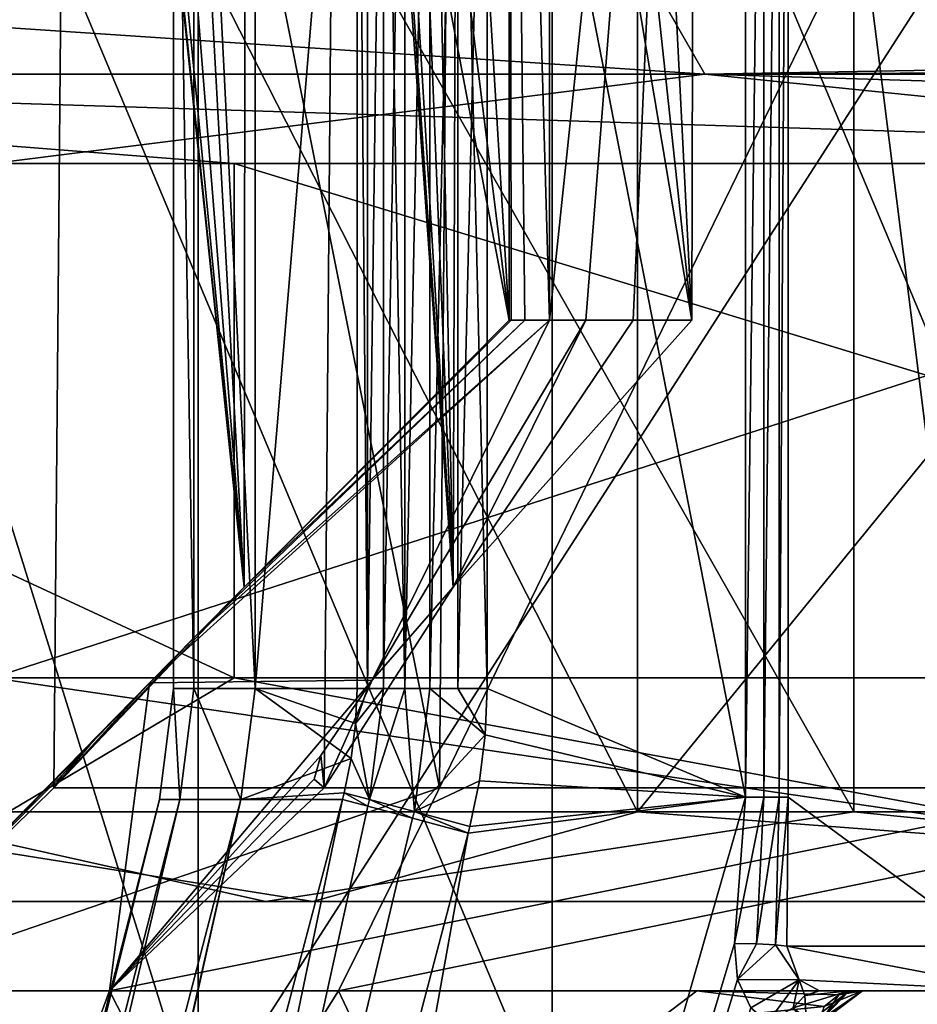
# Model space of a CAD drawing. Extents: x -31 to 31, y -10 to 122.
# Drawn here: x -14 to -12, y 113 to 116 of the extents above; entities that cross this region are included whole.
import ezdxf

# ---------------------------------------------------------------- set-up
doc = ezdxf.new("R2010")
doc.units = 0
doc.header["$MEASUREMENT"] = 0

msp = doc.modelspace()

# ---------------------------------------------------------------- linework, layer by layer
for points in [[(-12.408616, 114.949997, 1.50872), (-12.498129, 118.058701, -0.215078), (-12.408616, 119.949997, 1.50872)], [(-12.408616, 114.949997, 1.50872), (-12.408616, 119.949997, 1.50872), (-12.082447, 118.058701, 3.203744)], [(-13.481162, 118.058701, -0.878277), (-13.092114, 114.352898, -0.361254), (-13.517409, 113.903999, -0.880619)], [(-13.481162, 118.058701, -0.878277), (-13.517409, 113.903999, -0.880619), (-12.655003, 113.903999, -4.831796)], [(-13.477014, 118.058701, -0.780362), (-13.092114, 114.352898, -0.361254), (-13.481162, 118.058701, -0.878277)], [(-13.481162, 118.058701, -0.878277), (-12.655003, 113.903999, -4.831796), (-12.621098, 118.058701, -4.818893)], [(-13.45229, 118.058701, -0.685553), (-13.092114, 114.352898, -0.361254), (-13.477014, 118.058701, -0.780362)], [(-13.389365, 118.058701, -0.571514), (-13.092114, 114.352898, -0.361254), (-13.45229, 118.058701, -0.685553)], [(-13.296671, 118.058701, -0.480235), (-13.092114, 114.352898, -0.361254), (-13.389365, 118.058701, -0.571514)], [(-13.087542, 118.058701, -0.39324), (-13.092114, 114.352898, -0.361254), (-13.296671, 118.058701, -0.480235)], [(-13.087542, 118.058701, -0.39324), (-12.498627, 114.949997, -0.1852), (-13.092114, 114.352898, -0.361254)], [(-13.087542, 118.058701, -0.39324), (-12.885409, 118.058701, -0.353849), (-12.498627, 114.949997, -0.1852)], [(-12.877915, 118.058701, 4.083184), (-11.135036, 113.903999, 7.714067), (-12.912545, 113.903999, 4.094144)], [(-12.877915, 118.058701, 4.083184), (-12.912545, 113.903999, 4.094144), (-12.624097, 114.352898, 3.487998)], [(-12.890402, 118.058701, 3.857038), (-12.624097, 114.352898, 3.487998), (-12.848362, 118.058701, 3.733863)], [(-12.877915, 118.058701, 4.083184), (-12.624097, 114.352898, 3.487998), (-12.890402, 118.058701, 3.857038)], [(-12.885409, 118.058701, -0.353849), (-12.68827, 118.058701, -0.294207), (-12.498627, 114.949997, -0.1852)], [(-11.105209, 118.058701, 7.693416), (-11.135036, 113.903999, 7.714067), (-12.877915, 118.058701, 4.083184)], [(-12.848362, 118.058701, 3.733863), (-12.624097, 114.352898, 3.487998), (-12.773026, 118.058701, 3.627694)], [(-12.773026, 118.058701, 3.627694), (-12.624097, 114.352898, 3.487998), (-12.698329, 118.058701, 3.564315)], [(-12.698329, 118.058701, 3.564315), (-12.624097, 114.352898, 3.487998), (-12.611994, 118.058701, 3.517956)], [(-12.68827, 118.058701, -0.294207), (-12.498129, 118.058701, -0.215078), (-12.498627, 114.949997, -0.1852)], [(-10.636074, 118.058701, -8.33005), (-12.655003, 113.903999, -4.831796), (-10.664576, 113.903999, -8.352373)], [(-12.621098, 118.058701, -4.818893), (-12.655003, 113.903999, -4.831796), (-10.636074, 118.058701, -8.33005)], [(-12.611994, 118.058701, 3.517956), (-12.624097, 114.352898, 3.487998), (-12.09009, 114.949997, 3.174855)], [(-12.425189, 118.058701, 3.431275), (-12.611994, 118.058701, 3.517956), (-12.09009, 114.949997, 3.174855)], [(-12.498627, 114.949997, -0.1852), (-12.498129, 118.058701, -0.215078), (-12.494204, 114.949997, 0.380602)], [(-12.464188, 114.949997, 0.945611), (-12.498129, 118.058701, -0.215078), (-12.408616, 114.949997, 1.50872)], [(-12.494204, 114.949997, 0.380602), (-12.498129, 118.058701, -0.215078), (-12.464188, 114.949997, 0.945611)], [(-12.248086, 118.058701, 3.326131), (-12.425189, 118.058701, 3.431275), (-12.09009, 114.949997, 3.174855)], [(-12.408616, 114.949997, 1.50872), (-12.082447, 118.058701, 3.203744), (-12.327631, 114.949997, 2.068739)], [(-12.327631, 114.949997, 2.068739), (-12.082447, 118.058701, 3.203744), (-12.221378, 114.949997, 2.624477)], [(-12.082447, 118.058701, 3.203744), (-12.248086, 118.058701, 3.326131), (-12.09009, 114.949997, 3.174855)], [(-12.221378, 114.949997, 2.624477), (-12.082447, 118.058701, 3.203744), (-12.09009, 114.949997, 3.174855)], [(-13.194868, 113.149986, 6.703496), (-13.194868, 117.949997, 6.703496), (-14.691802, 117.949997, 1.786324)], [(-14.691802, 113.149986, 1.786324), (-13.194868, 113.149986, 6.703496), (-14.691802, 117.949997, 1.786324)], [(-12.402847, 113.149986, -8.075342), (-14.416786, 117.949997, -3.346292), (-12.402847, 117.949997, -8.075342)], [(-12.402847, 113.149986, -8.075342), (-14.416786, 113.149986, -3.346292), (-14.416786, 117.949997, -3.346292)], [(-13.194868, 113.149986, 6.703496), (-10.106382, 117.949997, 10.81216), (-13.194868, 117.949997, 6.703496)], [(-13.194868, 113.149986, 6.703496), (-10.106382, 113.149986, 10.81216), (-10.106382, 117.949997, 10.81216)], [(-8.892906, 113.149986, -11.830336), (-12.402847, 117.949997, -8.075342), (-8.892906, 117.949997, -11.830336)], [(-8.892906, 113.149986, -11.830336), (-12.402847, 113.149986, -8.075342), (-12.402847, 117.949997, -8.075342)], [(-14.198318, 117.75, 4.182274), (-12.211815, 117.75, 8.365007), (-12.211815, 113.849991, 8.365007)], [(-14.198318, 113.849991, 4.182274), (-14.198318, 117.75, 4.182274), (-12.211815, 113.849991, 8.365007)], [(-11.727577, 113.849991, -9.026785), (-11.727577, 117.75, -9.026785), (-13.943718, 117.75, -4.96105)], [(-11.727577, 113.849991, -9.026785), (-13.943718, 117.75, -4.96105), (-13.943718, 113.849991, -4.96105)], [(-12.211815, 113.849991, 8.365007), (-12.211815, 117.75, 8.365007), (-9.029922, 117.75, 11.729016)], [(-12.211815, 113.849991, 8.365007), (-9.029922, 117.75, 11.729016), (-9.029922, 113.849991, 11.729016)], [(-8.363495, 113.849991, -12.208555), (-8.363495, 117.75, -12.208555), (-11.727577, 117.75, -9.026785)], [(-8.363495, 113.849991, -12.208555), (-11.727577, 117.75, -9.026785), (-11.727577, 113.849991, -9.026785)], [(-11.8746, 117.149986, -3.5712), (-9.8352, 117.453499, -7.5517), (-10.832, 113.550003, -6.0356)], [(-9.8352, 117.453499, 7.5517), (-11.8746, 117.149986, 3.5712), (-10.832, 113.550003, 6.0356)], [(-11.9704, 113.883499, 3.5), (-11.9704, 117.149986, 3.5), (-12.5484, 116.849998, 3.5)], [(-11.9704, 113.883499, -3.5), (-12.5484, 116.849998, -3.5), (-11.9704, 117.149986, -3.5)], [(-11.9704, 113.883499, 3.5), (-11.929, 117.149986, 3.5089), (-11.9704, 117.149986, 3.5)], [(-11.929, 113.883499, 3.5089), (-11.929, 117.149986, 3.5089), (-11.9704, 113.883499, 3.5)], [(-11.929, 117.149986, -3.5089), (-11.9704, 113.883499, -3.5), (-11.9704, 117.149986, -3.5)], [(-11.929, 117.149986, -3.5089), (-11.929, 113.883499, -3.5089), (-11.9704, 113.883499, -3.5)], [(-11.929, 113.883499, 3.5089), (-11.8951, 117.149986, 3.5342), (-11.929, 117.149986, 3.5089)], [(-11.8951, 113.883499, 3.5342), (-11.8951, 117.149986, 3.5342), (-11.929, 113.883499, 3.5089)], [(-11.8951, 117.149986, -3.5342), (-11.8951, 113.883499, -3.5342), (-11.929, 113.883499, -3.5089)], [(-11.8951, 117.149986, -3.5342), (-11.929, 113.883499, -3.5089), (-11.929, 117.149986, -3.5089)], [(-11.8951, 113.883499, 3.5342), (-11.8746, 117.149986, 3.5712), (-11.8951, 117.149986, 3.5342)], [(-11.8746, 113.883499, 3.5712), (-11.8746, 117.149986, 3.5712), (-11.8951, 113.883499, 3.5342)], [(-11.8746, 117.149986, -3.5712), (-11.8746, 113.883499, -3.5712), (-11.8951, 113.883499, -3.5342)], [(-11.8746, 117.149986, -3.5712), (-11.8951, 113.883499, -3.5342), (-11.8951, 117.149986, -3.5342)], [(-11.8746, 117.149986, -3.5712), (-10.832, 113.550003, -6.0356), (-11.422, 113.550003, -4.8268)], [(-11.8746, 117.149986, -3.5712), (-11.422, 113.550003, -4.8268), (-11.8746, 113.883499, -3.5712)], [(-11.8746, 117.149986, 3.5712), (-11.8746, 113.883499, 3.5712), (-11.422, 113.550003, 4.8268)], [(-11.8746, 117.149986, 3.5712), (-11.422, 113.550003, 4.8268), (-10.832, 113.550003, 6.0356)], [(-13.25, 116.849998), (-13.2041, 114.126198, -1.1015), (-13.25, 114.126198)], [(-13.25, 116.849998), (-13.2041, 116.849998, -1.1015), (-13.2041, 114.126198, -1.1015)], [(-13.25, 116.849998), (-13.25, 114.126198), (-13.2041, 114.126198, 1.1015)], [(-13.2041, 116.849998, 1.1015), (-13.25, 116.849998), (-13.2041, 114.126198, 1.1015)], [(-13.2041, 116.849998, -1.1015), (-13.0669, 114.126198, -2.1954), (-13.2041, 114.126198, -1.1015)], [(-13.2041, 116.849998, -1.1015), (-13.0669, 116.849998, -2.1954), (-13.0669, 114.126198, -2.1954)], [(-13.2041, 116.849998, 1.1015), (-13.2041, 114.126198, 1.1015), (-13.0669, 114.126198, 2.1954)], [(-13.0669, 116.849998, 2.1954), (-13.2041, 116.849998, 1.1015), (-13.0669, 114.126198, 2.1954)], [(-12.8391, 116.849998, -3.2741), (-12.8391, 114.126198, -3.2741), (-13.0669, 114.126198, -2.1954)], [(-13.0669, 116.849998, -2.1954), (-12.8391, 116.849998, -3.2741), (-13.0669, 114.126198, -2.1954)], [(-12.8391, 116.849998, 3.2741), (-13.0669, 114.126198, 2.1954), (-12.8391, 114.126198, 3.2741)], [(-12.8391, 116.849998, 3.2741), (-13.0669, 116.849998, 2.1954), (-13.0669, 114.126198, 2.1954)], [(-12.8159, 114.126198, -3.3358), (-12.8391, 116.849998, -3.2741), (-12.8159, 116.849998, -3.3358)], [(-12.8159, 114.126198, -3.3358), (-12.8391, 114.126198, -3.2741), (-12.8391, 116.849998, -3.2741)], [(-12.8159, 114.126198, 3.3358), (-12.8159, 116.849998, 3.3358), (-12.8391, 116.849998, 3.2741)], [(-12.8391, 114.126198, 3.2741), (-12.8159, 114.126198, 3.3358), (-12.8391, 116.849998, 3.2741)], [(-12.8159, 114.126198, -3.3358), (-12.8159, 116.849998, -3.3358), (-12.7798, 116.849998, -3.391)], [(-12.7798, 114.126198, -3.391), (-12.8159, 114.126198, -3.3358), (-12.7798, 116.849998, -3.391)], [(-12.8159, 114.126198, 3.3358), (-12.7798, 116.849998, 3.391), (-12.8159, 116.849998, 3.3358)], [(-12.8159, 114.126198, 3.3358), (-12.7798, 114.126198, 3.391), (-12.7798, 116.849998, 3.391)], [(-12.7325, 114.126198, -3.4369), (-12.7798, 116.849998, -3.391), (-12.7325, 116.849998, -3.4369)], [(-12.7325, 114.126198, -3.4369), (-12.7798, 114.126198, -3.391), (-12.7798, 116.849998, -3.391)], [(-12.7798, 114.126198, 3.391), (-12.7325, 114.126198, 3.4369), (-12.7325, 116.849998, 3.4369)], [(-12.7798, 114.126198, 3.391), (-12.7325, 116.849998, 3.4369), (-12.7798, 116.849998, 3.391)], [(-12.7325, 114.126198, 3.4369), (-12.6763, 116.849998, 3.4714), (-12.7325, 116.849998, 3.4369)], [(-12.7325, 114.126198, 3.4369), (-12.6763, 114.126198, 3.4714), (-12.6763, 116.849998, 3.4714)], [(-12.7325, 114.126198, -3.4369), (-12.7325, 116.849998, -3.4369), (-12.6763, 116.849998, -3.4714)], [(-12.6763, 114.126198, -3.4714), (-12.7325, 114.126198, -3.4369), (-12.6763, 116.849998, -3.4714)], [(-12.6763, 114.126198, 3.4714), (-12.6139, 116.849998, 3.4928), (-12.6763, 116.849998, 3.4714)], [(-12.6763, 114.126198, 3.4714), (-12.6139, 114.126198, 3.4928), (-12.6139, 116.849998, 3.4928)], [(-12.6763, 114.126198, -3.4714), (-12.6763, 116.849998, -3.4714), (-12.6139, 116.849998, -3.4928)], [(-12.6139, 114.126198, -3.4928), (-12.6763, 114.126198, -3.4714), (-12.6139, 116.849998, -3.4928)], [(-12.6139, 114.126198, 3.4928), (-12.5484, 116.849998, 3.5), (-12.6139, 116.849998, 3.4928)], [(-12.6139, 114.126198, 3.4928), (-12.5484, 114.126198, 3.5), (-12.5484, 116.849998, 3.5)], [(-12.5484, 114.126198, -3.5), (-12.6139, 116.849998, -3.4928), (-12.5484, 116.849998, -3.5)], [(-12.5484, 114.126198, -3.5), (-12.6139, 114.126198, -3.4928), (-12.6139, 116.849998, -3.4928)], [(-12.5484, 114.126198, 3.5), (-11.9704, 113.883499, 3.5), (-12.5484, 116.849998, 3.5)], [(-11.9704, 113.883499, -3.5), (-12.5484, 114.126198, -3.5), (-12.5484, 116.849998, -3.5)], [(-16.543304, 115.799988, 11.331469), (-16.311249, 115.5, 11.172484), (-12.061172, 115.5, 15.665936)], [(-16.543304, 115.799988, 11.331469), (-12.061172, 115.5, 15.665936), (-12.23278, 115.799988, 15.888897)], [(-11.329926, 115.799988, -16.54014), (-15.66449, 115.5, -12.058035), (-15.887352, 115.799988, -12.229612)], [(-11.329926, 115.799988, -16.54014), (-11.170975, 115.5, -16.307989), (-15.66449, 115.5, -12.058035)], [(-12.23278, 115.799988, 15.888897), (-6.697586, 115.593987, 18.814537), (-6.717812, 115.689003, 18.871346)], [(-12.23278, 115.799988, 15.888897), (-12.061172, 115.5, 15.665936), (-6.697586, 115.593987, 18.814537)], [(-12.061172, 115.5, 15.665936), (-6.667068, 115.528, 18.728807), (-6.697586, 115.593987, 18.814537)], [(-12.061172, 115.5, 15.665936), (-6.630547, 115.5, 18.626213), (-6.667068, 115.528, 18.728807)], [(-12.061172, 115.5, 15.665936), (-16.311249, 115.5, 11.172484), (-13.655624, 115.299988, 9.353764)], [(-15.66449, 115.5, -12.058035), (-9.352348, 115.299988, -13.652399), (-13.114159, 115.299988, -10.09432)], [(-15.66449, 115.5, -12.058035), (-11.170975, 115.5, -16.307989), (-9.352348, 115.299988, -13.652399)], [(-15.592369, 115.299988, -5.547939), (-15.66449, 115.5, -12.058035), (-13.114159, 115.299988, -10.09432)], [(-12.061172, 115.5, 15.665936), (-13.655624, 115.299988, 9.353764), (-10.09758, 115.299988, 13.115665)], [(-5.551109, 115.299988, 15.593913), (-12.061172, 115.5, 15.665936), (-10.09758, 115.299988, 13.115665)], [(-6.630547, 115.5, 18.626213), (-12.061172, 115.5, 15.665936), (-5.551109, 115.299988, 15.593913)], [(-13.114159, 114.149986, -10.09432), (-15.592369, 115.299988, -5.547939), (-13.114159, 115.299988, -10.09432)], [(-13.114159, 114.149986, -10.09432), (-15.592369, 114.149986, -5.547939), (-15.592369, 115.299988, -5.547939)], [(-13.655624, 114.149986, 9.353764), (-10.09758, 115.299988, 13.115665), (-13.655624, 115.299988, 9.353764)], [(-13.655624, 114.149986, 9.353764), (-10.09758, 114.149986, 13.115665), (-10.09758, 115.299988, 13.115665)], [(-9.352348, 114.149986, -13.652399), (-13.114159, 115.299988, -10.09432), (-9.352348, 115.299988, -13.652399)], [(-9.352348, 114.149986, -13.652399), (-13.114159, 114.149986, -10.09432), (-13.114159, 115.299988, -10.09432)], [(-13.303422, 114.139198, -0.442142), (-12.408616, 114.949997, 1.50872), (-12.80516, 114.145203, 3.611958)], [(-13.303422, 114.139198, -0.442142), (-13.200926, 114.243393, -0.388722), (-12.408616, 114.949997, 1.50872)], [(-13.200926, 114.243393, -0.388722), (-13.092114, 114.352898, -0.361254), (-12.464188, 114.949997, 0.945611)], [(-13.200926, 114.243393, -0.388722), (-12.464188, 114.949997, 0.945611), (-12.408616, 114.949997, 1.50872)], [(-13.092114, 114.352898, -0.361254), (-12.494204, 114.949997, 0.380602), (-12.464188, 114.949997, 0.945611)], [(-13.092114, 114.352898, -0.361254), (-12.498627, 114.949997, -0.1852), (-12.494204, 114.949997, 0.380602)], [(-12.80516, 114.145203, 3.611958), (-12.327631, 114.949997, 2.068739), (-12.624097, 114.352898, 3.487998)], [(-12.408616, 114.949997, 1.50872), (-12.327631, 114.949997, 2.068739), (-12.80516, 114.145203, 3.611958)], [(-12.624097, 114.352898, 3.487998), (-12.221378, 114.949997, 2.624477), (-12.09009, 114.949997, 3.174855)], [(-12.327631, 114.949997, 2.068739), (-12.221378, 114.949997, 2.624477), (-12.624097, 114.352898, 3.487998)], [(-13.092114, 114.352898, -0.361254), (-13.200926, 114.243393, -0.388722), (-13.517409, 113.903999, -0.880619)], [(-12.912545, 113.903999, 4.094144), (-12.80516, 114.145203, 3.611958), (-12.624097, 114.352898, 3.487998)], [(-13.200926, 114.243393, -0.388722), (-13.303422, 114.139198, -0.442142), (-13.517409, 113.903999, -0.880619)], [(-13.114159, 114.149986, -10.09432), (-13.956955, 113.649986, -7.924189), (-15.592369, 114.149986, -5.547939)], [(-13.979933, 113.449997, -0.749233), (-13.303422, 114.139198, -0.442142), (-13.393078, 113.449997, 4.077421)], [(-13.979933, 113.449997, -0.749233), (-13.435691, 114.001999, -0.575552), (-13.303422, 114.139198, -0.442142)], [(-10.404251, 113.649986, -12.219378), (-13.956955, 113.649986, -7.924189), (-13.114159, 114.149986, -10.09432)], [(-13.84346, 113.649986, 8.125435), (-10.230423, 113.649986, 12.370034), (-13.655624, 114.149986, 9.353764)], [(-13.655624, 114.149986, 9.353764), (-10.230423, 113.649986, 12.370034), (-10.09758, 114.149986, 13.115665)], [(-13.303422, 114.139198, -0.442142), (-13.435691, 114.001999, -0.575552), (-13.517409, 113.903999, -0.880619)], [(-13.393078, 113.449997, 4.077421), (-12.80516, 114.145203, 3.611958), (-12.919918, 113.976593, 3.822246)], [(-13.303422, 114.139198, -0.442142), (-12.80516, 114.145203, 3.611958), (-13.393078, 113.449997, 4.077421)], [(-9.352348, 114.149986, -13.652399), (-10.404251, 113.649986, -12.219378), (-13.114159, 114.149986, -10.09432)], [(-12.912545, 113.903999, 4.094144), (-12.919918, 113.976593, 3.822246), (-12.80516, 114.145203, 3.611958)], [(-13.25, 114.126198), (-13.2813, 113.877792), (-13.2357, 113.877792, 1.1006)], [(-13.2357, 113.877792, -1.1006), (-13.2813, 113.877792), (-13.25, 114.126198)], [(-13.25, 114.126198), (-13.2357, 113.877792, 1.1006), (-13.2041, 114.126198, 1.1015)], [(-13.2041, 114.126198, -1.1015), (-13.2357, 113.877792, -1.1006), (-13.25, 114.126198)], [(-13.2041, 114.126198, 1.1015), (-13.2357, 113.877792, 1.1006), (-13.0989, 113.877792, 2.1936)], [(-13.0989, 113.877792, -2.1936), (-13.2357, 113.877792, -1.1006), (-13.2041, 114.126198, -1.1015)], [(-13.2041, 114.126198, 1.1015), (-13.0989, 113.877792, 2.1936), (-13.0669, 114.126198, 2.1954)], [(-13.0669, 114.126198, -2.1954), (-13.0989, 113.877792, -2.1936), (-13.2041, 114.126198, -1.1015)], [(-13.0669, 114.126198, 2.1954), (-13.0989, 113.877792, 2.1936), (-12.8521, 113.969704, 3.2731)], [(-12.8521, 113.969704, -3.2731), (-13.0989, 113.877792, -2.1936), (-13.0669, 114.126198, -2.1954)], [(-13.0669, 114.126198, 2.1954), (-12.8521, 113.969704, 3.2731), (-12.8424, 114.0476, 3.2739)], [(-13.0669, 114.126198, 2.1954), (-12.8424, 114.0476, 3.2739), (-12.8391, 114.126198, 3.2741)], [(-12.8424, 114.0476, -3.2739), (-12.8521, 113.969704, -3.2731), (-13.0669, 114.126198, -2.1954)], [(-12.8391, 114.126198, -3.2741), (-12.8424, 114.0476, -3.2739), (-13.0669, 114.126198, -2.1954)], [(-12.8159, 114.126198, 3.3358), (-12.8391, 114.126198, 3.2741), (-12.8424, 114.0476, 3.2739)], [(-12.7798, 114.126198, 3.391), (-12.8424, 114.0476, 3.2739), (-12.8112, 113.877586, 3.3898)], [(-12.7798, 114.126198, 3.391), (-12.8159, 114.126198, 3.3358), (-12.8424, 114.0476, 3.2739)], [(-12.8424, 114.0476, -3.2739), (-12.7798, 114.126198, -3.391), (-12.8112, 113.877586, -3.3898)], [(-12.8159, 114.126198, -3.3358), (-12.7798, 114.126198, -3.391), (-12.8424, 114.0476, -3.2739)], [(-12.8391, 114.126198, -3.2741), (-12.8159, 114.126198, -3.3358), (-12.8424, 114.0476, -3.2739)], [(-12.7325, 114.126198, 3.4369), (-12.8112, 113.877586, 3.3898), (-12.711, 113.850998, 3.471)], [(-12.7325, 114.126198, 3.4369), (-12.7798, 114.126198, 3.391), (-12.8112, 113.877586, 3.3898)], [(-12.7325, 114.126198, -3.4369), (-12.711, 113.850998, -3.471), (-12.8112, 113.877586, -3.3898)], [(-12.7798, 114.126198, -3.391), (-12.7325, 114.126198, -3.4369), (-12.8112, 113.877586, -3.3898)], [(-12.6763, 114.126198, 3.4714), (-12.7325, 114.126198, 3.4369), (-12.711, 113.850998, 3.471)], [(-12.7325, 114.126198, -3.4369), (-12.6763, 114.126198, -3.4714), (-12.711, 113.850998, -3.471)], [(-12.5527, 114.022499, 3.5), (-12.6763, 114.126198, 3.4714), (-12.711, 113.850998, 3.471)], [(-12.6763, 114.126198, -3.4714), (-12.5527, 114.022499, -3.5), (-12.711, 113.850998, -3.471)], [(-12.6139, 114.126198, 3.4928), (-12.6763, 114.126198, 3.4714), (-12.5527, 114.022499, 3.5)], [(-12.6763, 114.126198, -3.4714), (-12.6139, 114.126198, -3.4928), (-12.5527, 114.022499, -3.5)], [(-12.5484, 114.126198, 3.5), (-12.6139, 114.126198, 3.4928), (-12.5527, 114.022499, 3.5)], [(-12.6139, 114.126198, -3.4928), (-12.5484, 114.126198, -3.5), (-12.5527, 114.022499, -3.5)], [(-12.5527, 114.022499, 3.5), (-11.9704, 113.883499, 3.5), (-12.5484, 114.126198, 3.5)], [(-11.9704, 113.883499, -3.5), (-12.5527, 114.022499, -3.5), (-12.5484, 114.126198, -3.5)], [(-12.8424, 114.0476, 3.2739), (-12.8521, 113.969704, 3.2731), (-12.8112, 113.877586, 3.3898)], [(-12.8424, 114.0476, -3.2739), (-12.8112, 113.877586, -3.3898), (-12.8521, 113.969704, -3.2731)], [(-12.5527, 114.022499, 3.5), (-12.711, 113.850998, 3.471), (-12.5655, 113.919487, 3.5)], [(-12.5527, 114.022499, -3.5), (-12.5655, 113.919487, -3.5), (-12.711, 113.850998, -3.471)], [(-12.5655, 113.919487, 3.5), (-11.9704, 113.883499, 3.5), (-12.5527, 114.022499, 3.5)], [(-11.9704, 113.883499, -3.5), (-12.5655, 113.919487, -3.5), (-12.5527, 114.022499, -3.5)], [(-13.979933, 113.449997, -0.749233), (-13.500214, 113.930794, -0.715991), (-13.435691, 114.001999, -0.575552)], [(-13.435691, 114.001999, -0.575552), (-13.500214, 113.930794, -0.715991), (-13.517409, 113.903999, -0.880619)], [(-13.393078, 113.449997, 4.077421), (-12.919918, 113.976593, 3.822246), (-12.935524, 113.923187, 3.955705)], [(-13.0989, 113.877792, 2.1936), (-12.8682, 113.892799, 3.2719), (-12.8521, 113.969704, 3.2731)], [(-12.8521, 113.969704, -3.2731), (-12.8682, 113.892799, -3.2719), (-13.0989, 113.877792, -2.1936)], [(-12.912545, 113.903999, 4.094144), (-12.935524, 113.923187, 3.955705), (-12.919918, 113.976593, 3.822246)], [(-12.8112, 113.877586, 3.3898), (-12.8521, 113.969704, 3.2731), (-12.8682, 113.892799, 3.2719)], [(-12.8521, 113.969704, -3.2731), (-12.8112, 113.877586, -3.3898), (-12.8682, 113.892799, -3.2719)], [(-13.979933, 113.449997, -0.749233), (-13.517409, 113.903999, -0.880619), (-13.500214, 113.930794, -0.715991)], [(-13.393078, 113.449997, 4.077421), (-12.935524, 113.923187, 3.955705), (-12.912545, 113.903999, 4.094144)], [(-12.5655, 113.919487, 3.5), (-12.711, 113.850998, 3.471), (-12.5867, 113.817902, 3.5)], [(-12.711, 113.850998, -3.471), (-12.5655, 113.919487, -3.5), (-12.5867, 113.817902, -3.5)], [(-12.5867, 113.817902, 3.5), (-11.9704, 113.883499, 3.5), (-12.5655, 113.919487, 3.5)], [(-11.9704, 113.883499, -3.5), (-12.5867, 113.817902, -3.5), (-12.5655, 113.919487, -3.5)], [(-12.655003, 113.903999, -4.831796), (-13.517409, 113.903999, -0.880619), (-13.979933, 113.449997, -0.749233)], [(-12.880646, 113.449997, -5.48544), (-12.655003, 113.903999, -4.831796), (-13.979933, 113.449997, -0.749233)], [(-13.393078, 113.449997, 4.077421), (-12.912545, 113.903999, 4.094144), (-11.135036, 113.903999, 7.714067)], [(-13.393078, 113.449997, 4.077421), (-11.135036, 113.903999, 7.714067), (-11.19088, 113.449997, 8.412211)], [(-13.0989, 113.877792, 2.1936), (-12.8721, 113.877792, 3.2716), (-12.8682, 113.892799, 3.2719)], [(-12.8682, 113.892799, -3.2719), (-12.8721, 113.877792, -3.2716), (-13.0989, 113.877792, -2.1936)], [(-10.664576, 113.903999, -8.352373), (-12.655003, 113.903999, -4.831796), (-12.880646, 113.449997, -5.48544)], [(-10.227644, 113.449997, -9.560038), (-10.664576, 113.903999, -8.352373), (-12.880646, 113.449997, -5.48544)], [(-12.8152, 113.862701, 3.3896), (-12.8682, 113.892799, 3.2719), (-12.8721, 113.877792, 3.2716)], [(-12.8682, 113.892799, -3.2719), (-12.8152, 113.862701, -3.3896), (-12.8721, 113.877792, -3.2716)], [(-12.8112, 113.877586, 3.3898), (-12.8682, 113.892799, 3.2719), (-12.8152, 113.862701, 3.3896)], [(-12.8682, 113.892799, -3.2719), (-12.8112, 113.877586, -3.3898), (-12.8152, 113.862701, -3.3896)], [(-14.75, 108.149986), (-14.7104, 108.149986, 1.08), (-13.2813, 113.877792)], [(-14.7104, 108.149986, -1.08), (-14.75, 108.149986), (-13.2813, 113.877792)], [(-14.7104, 108.149986, 1.08), (-13.2357, 113.877792, 1.1006), (-13.2813, 113.877792)], [(-14.7104, 108.149986, 1.08), (-14.5918, 108.149986, 2.1543), (-13.2357, 113.877792, 1.1006)], [(-14.7104, 108.149986, -1.08), (-13.2813, 113.877792), (-13.2357, 113.877792, -1.1006)], [(-14.5918, 108.149986, -2.1543), (-14.7104, 108.149986, -1.08), (-13.2357, 113.877792, -1.1006)], [(-14.5918, 108.149986, 2.1543), (-13.0989, 113.877792, 2.1936), (-13.2357, 113.877792, 1.1006)], [(-14.5918, 108.149986, 2.1543), (-14.3949, 108.149986, 3.2169), (-13.0989, 113.877792, 2.1936)], [(-14.5918, 108.149986, -2.1543), (-13.2357, 113.877792, -1.1006), (-13.0989, 113.877792, -2.1936)], [(-14.3949, 108.149986, -3.2169), (-14.5918, 108.149986, -2.1543), (-13.0989, 113.877792, -2.1936)], [(-14.3949, 108.149986, 3.2169), (-14.3833, 108.153687, 3.2643), (-13.0989, 113.877792, 2.1936)], [(-14.3833, 108.153687, -3.2643), (-14.3949, 108.149986, -3.2169), (-13.0989, 113.877792, -2.1936)], [(-14.3833, 108.153687, 3.2643), (-12.8721, 113.877792, 3.2716), (-13.0989, 113.877792, 2.1936)], [(-14.3833, 108.153687, -3.2643), (-13.0989, 113.877792, -2.1936), (-12.8721, 113.877792, -3.2716)], [(-12.8721, 113.877792, 3.2716), (-14.3833, 108.153687, 3.2643), (-14.0253, 108.362999, 3.5)], [(-12.8721, 113.877792, -3.2716), (-14.0253, 108.362999, -3.5), (-14.3833, 108.153687, -3.2643)], [(-12.8152, 113.862701, 3.3896), (-12.8721, 113.877792, 3.2716), (-14.0253, 108.362999, 3.5)], [(-12.8721, 113.877792, -3.2716), (-12.8152, 113.862701, -3.3896), (-14.0253, 108.362999, -3.5)], [(-11.9704, 113.883499, 3.5), (-13.5876, 108.248703, 3.5), (-11.9949, 113.556198, 3.4924)], [(-13.5876, 108.248703, 3.5), (-11.9704, 113.883499, 3.5), (-12.5905, 113.802994, 3.5)], [(-13.5876, 108.248703, -3.5), (-11.9704, 113.883499, -3.5), (-11.9949, 113.556198, -3.4924)], [(-13.5876, 108.248703, -3.5), (-12.5905, 113.802994, -3.5), (-11.9704, 113.883499, -3.5)], [(-12.7149, 113.835999, 3.471), (-12.8112, 113.877586, 3.3898), (-12.8152, 113.862701, 3.3896)], [(-12.8112, 113.877586, -3.3898), (-12.7149, 113.835999, -3.471), (-12.8152, 113.862701, -3.3896)], [(-12.711, 113.850998, 3.471), (-12.8112, 113.877586, 3.3898), (-12.7149, 113.835999, 3.471)], [(-12.8112, 113.877586, -3.3898), (-12.711, 113.850998, -3.471), (-12.7149, 113.835999, -3.471)], [(-12.5905, 113.802994, 3.5), (-11.9704, 113.883499, 3.5), (-12.5867, 113.817902, 3.5)], [(-11.9704, 113.883499, -3.5), (-12.5905, 113.802994, -3.5), (-12.5867, 113.817902, -3.5)], [(-11.929, 113.883499, -3.5089), (-11.9456, 113.555199, -3.494), (-11.9949, 113.556198, -3.4924)], [(-11.9704, 113.883499, -3.5), (-11.929, 113.883499, -3.5089), (-11.9949, 113.556198, -3.4924)], [(-11.9949, 113.556198, 3.4924), (-11.929, 113.883499, 3.5089), (-11.9704, 113.883499, 3.5)], [(-11.9949, 113.556198, 3.4924), (-11.9456, 113.555199, 3.494), (-11.929, 113.883499, 3.5089)], [(-11.8951, 113.883499, -3.5342), (-11.903, 113.552994, -3.5189), (-11.9456, 113.555199, -3.494)], [(-11.929, 113.883499, -3.5089), (-11.8951, 113.883499, -3.5342), (-11.9456, 113.555199, -3.494)], [(-11.9456, 113.555199, 3.494), (-11.8951, 113.883499, 3.5342), (-11.929, 113.883499, 3.5089)], [(-11.9456, 113.555199, 3.494), (-11.903, 113.552994, 3.5189), (-11.8951, 113.883499, 3.5342)], [(-11.8746, 113.883499, -3.5712), (-11.8776, 113.550003, -3.5612), (-11.903, 113.552994, -3.5189)], [(-11.8951, 113.883499, -3.5342), (-11.8746, 113.883499, -3.5712), (-11.903, 113.552994, -3.5189)], [(-11.903, 113.552994, 3.5189), (-11.8776, 113.550003, 3.5612), (-11.8746, 113.883499, 3.5712)], [(-11.903, 113.552994, 3.5189), (-11.8746, 113.883499, 3.5712), (-11.8951, 113.883499, 3.5342)], [(-11.8746, 113.883499, -3.5712), (-11.422, 113.550003, -4.8268), (-11.8776, 113.550003, -3.5612)], [(-11.422, 113.550003, 4.8268), (-11.8746, 113.883499, 3.5712), (-11.8776, 113.550003, 3.5612)], [(-13.044006, 113.649986, -7.405586), (-13.943718, 113.849991, -4.96105), (-14.791061, 113.649986, -2.497871)], [(-14.75415, 113.649986, 2.711491), (-14.198318, 113.849991, 4.182274), (-12.937912, 113.649986, 7.594049)], [(-14.198318, 113.849991, 4.182274), (-12.211815, 113.849991, 8.365007), (-12.937912, 113.649986, 7.594049)], [(-12.7149, 113.835999, 3.471), (-12.8152, 113.862701, 3.3896), (-14.0253, 108.362999, 3.5)], [(-12.8152, 113.862701, -3.3896), (-12.7149, 113.835999, -3.471), (-14.0253, 108.362999, -3.5)], [(-11.727577, 113.849991, -9.026785), (-13.943718, 113.849991, -4.96105), (-13.044006, 113.649986, -7.405586)], [(-9.723679, 113.649986, -11.419832), (-11.727577, 113.849991, -9.026785), (-13.044006, 113.649986, -7.405586)], [(-12.937912, 113.649986, 7.594049), (-12.211815, 113.849991, 8.365007), (-9.561111, 113.649986, 11.560943)], [(-12.5905, 113.802994, 3.5), (-12.711, 113.850998, 3.471), (-12.7149, 113.835999, 3.471)], [(-12.711, 113.850998, -3.471), (-12.5905, 113.802994, -3.5), (-12.7149, 113.835999, -3.471)], [(-12.5867, 113.817902, 3.5), (-12.711, 113.850998, 3.471), (-12.5905, 113.802994, 3.5)], [(-12.711, 113.850998, -3.471), (-12.5867, 113.817902, -3.5), (-12.5905, 113.802994, -3.5)], [(-12.211815, 113.849991, 8.365007), (-9.029922, 113.849991, 11.729016), (-9.561111, 113.649986, 11.560943)], [(-8.363495, 113.849991, -12.208555), (-11.727577, 113.849991, -9.026785), (-9.723679, 113.649986, -11.419832)], [(-12.5905, 113.802994, 3.5), (-12.7149, 113.835999, 3.471), (-14.0253, 108.362999, 3.5)], [(-12.7149, 113.835999, -3.471), (-12.5905, 113.802994, -3.5), (-14.0253, 108.362999, -3.5)], [(-14.0253, 108.362999, 3.5), (-13.5876, 108.248703, 3.5), (-12.5905, 113.802994, 3.5)], [(-13.5876, 108.248703, -3.5), (-14.0253, 108.362999, -3.5), (-12.5905, 113.802994, -3.5)], [(-14.791061, 113.649986, -2.497871), (-13.956955, 113.649986, -7.924189), (-13.044006, 113.649986, -7.405586)], [(-13.84346, 113.649986, 8.125435), (-14.75415, 113.649986, 2.711491), (-12.937912, 113.649986, 7.594049)], [(-13.956955, 113.649986, -7.924189), (-9.723679, 113.649986, -11.419832), (-13.044006, 113.649986, -7.405586)], [(-13.956955, 113.649986, -7.924189), (-10.404251, 113.649986, -12.219378), (-9.723679, 113.649986, -11.419832)], [(-13.84346, 113.649986, 8.125435), (-9.561111, 113.649986, 11.560943), (-10.230423, 113.649986, 12.370034)], [(-13.84346, 113.649986, 8.125435), (-12.937912, 113.649986, 7.594049), (-9.561111, 113.649986, 11.560943)], [(-11.9949, 113.556198, 3.4924), (-13.5876, 108.248703, 3.5), (-11.9882, 113.475197, 3.4843)], [(-13.5876, 108.248703, -3.5), (-11.9949, 113.556198, -3.4924), (-11.9882, 113.475098, -3.4843)], [(-11.9882, 113.475197, 3.4843), (-11.9456, 113.555199, 3.494), (-11.9949, 113.556198, 3.4924)], [(-11.9949, 113.556198, -3.4924), (-11.9456, 113.555199, -3.494), (-11.9882, 113.475098, -3.4843)], [(-11.9882, 113.475197, 3.4843), (-11.903, 113.552994, 3.5189), (-11.9456, 113.555199, 3.494)], [(-11.9456, 113.555199, -3.494), (-11.903, 113.552994, -3.5189), (-11.9882, 113.475098, -3.4843)], [(-11.9882, 113.475197, 3.4843), (-11.8501, 113.474586, 3.5337), (-11.903, 113.552994, 3.5189)], [(-11.9882, 113.475098, -3.4843), (-11.903, 113.552994, -3.5189), (-11.8501, 113.474586, -3.5337)], [(-11.8501, 113.474586, 3.5337), (-11.8776, 113.550003, 3.5612), (-11.903, 113.552994, 3.5189)], [(-11.903, 113.552994, -3.5189), (-11.8776, 113.550003, -3.5612), (-11.8501, 113.474586, -3.5337)], [(-11.3504, 113.449997, 4.739), (-11.422, 113.550003, 4.8268), (-11.8776, 113.550003, 3.5612)], [(-11.3504, 113.449997, 4.739), (-11.8776, 113.550003, 3.5612), (-11.8501, 113.474586, 3.5337)], [(-11.8776, 113.550003, -3.5612), (-11.422, 113.550003, -4.8268), (-11.3504, 113.449997, -4.739)], [(-11.8501, 113.474586, -3.5337), (-11.8776, 113.550003, -3.5612), (-11.3504, 113.449997, -4.739)], [(-11.9882, 113.475197, 3.4843), (-13.5876, 108.248703, 3.5), (-11.9583, 113.412086, 3.4642)], [(-13.5876, 108.248703, -3.5), (-11.9882, 113.475098, -3.4843), (-11.9583, 113.412086, -3.4642)], [(-11.9583, 113.412086, 3.4642), (-11.8501, 113.474586, 3.5337), (-11.9882, 113.475197, 3.4843)], [(-11.9882, 113.475098, -3.4843), (-11.8501, 113.474586, -3.5337), (-11.9583, 113.412086, -3.4642)], [(-11.9203, 113.3797, 3.4341), (-11.8501, 113.474586, 3.5337), (-11.9583, 113.412086, 3.4642)], [(-11.9583, 113.412086, -3.4642), (-11.8501, 113.474586, -3.5337), (-11.9204, 113.3797, -3.4342)], [(-11.9204, 113.3797, -3.4342), (-11.8501, 113.474586, -3.5337), (-11.8638, 113.411797, -3.4047)], [(-11.9203, 113.3797, 3.4341), (-11.8638, 113.411797, 3.4047), (-11.8501, 113.474586, 3.5337)], [(-11.8638, 113.411797, 3.4047), (-11.8374, 113.439903, 3.4276), (-11.8501, 113.474586, 3.5337)], [(-11.8501, 113.474586, -3.5337), (-11.8374, 113.439903, -3.4276), (-11.8638, 113.411797, -3.4047)], [(-11.3504, 113.449997, 4.739), (-11.8501, 113.474586, 3.5337), (-11.8044, 113.449997, 3.4562)], [(-11.8374, 113.439903, 3.4276), (-11.8044, 113.449997, 3.4562), (-11.8501, 113.474586, 3.5337)], [(-11.8501, 113.474586, -3.5337), (-11.8044, 113.449997, -3.4562), (-11.8374, 113.439903, -3.4276)], [(-11.8044, 113.449997, -3.4562), (-11.8501, 113.474586, -3.5337), (-11.3504, 113.449997, -4.739)], [(-13.979933, 113.449997, -0.749233), (-13.393078, 113.449997, 4.077421), (-13.897651, 112.084999, 1.689766)], [(-12.880646, 113.449997, -5.48544), (-13.979933, 113.449997, -0.749233), (-13.739621, 112.084999, -2.687508)], [(-13.897651, 112.084999, 1.689766), (-13.393078, 113.449997, 4.077421), (-12.695298, 112.084999, 5.901637)], [(-12.236617, 112.084999, -6.801795), (-12.880646, 113.449997, -5.48544), (-13.739621, 112.084999, -2.687508)], [(-13.393078, 113.449997, 4.077421), (-11.19088, 113.449997, 8.412211), (-12.695298, 112.084999, 5.901637)], [(-10.227644, 113.449997, -9.560038), (-12.880646, 113.449997, -5.48544), (-12.236617, 112.084999, -6.801795)], [(-12.695298, 112.084999, 5.901637), (-11.19088, 113.449997, 8.412211), (-10.250176, 112.084999, 9.535885)], [(-9.535885, 112.084999, -10.250176), (-10.227644, 113.449997, -9.560038), (-12.236617, 112.084999, -6.801795)], [(-12.175, 113.376801, 1.0524), (-12.079, 113.449997, 1.0441), (-11.7943, 113.414787, 3.1209)], [(-12.175, 113.376801, -1.0524), (-12.079, 113.449997, -1.0441), (-12.079, 113.449997, 1.0441)], [(-12.175, 113.376801, -1.0524), (-12.079, 113.449997, 1.0441), (-12.175, 113.376801, 1.0524)], [(-11.7943, 113.414787, -3.1209), (-12.079, 113.449997, -1.0441), (-12.175, 113.376801, -1.0524)], [(-12.079, 113.449997, -1.0441), (-11.7206, 113.449997, -3.1014), (-10.8315, 113.449997, -2.1867)], [(-10.8315, 113.449997, 2.1867), (-12.079, 113.449997, -1.0441), (-10.8315, 113.449997, -2.1867)], [(-12.079, 113.449997, 1.0441), (-12.079, 113.449997, -1.0441), (-10.8315, 113.449997, 2.1867)], [(-11.7206, 113.449997, 3.1014), (-12.079, 113.449997, 1.0441), (-10.8315, 113.449997, 2.1867)], [(-12.079, 113.449997, 1.0441), (-11.7612, 113.440804, 3.1122), (-11.7943, 113.414787, 3.1209)], [(-12.079, 113.449997, 1.0441), (-11.7206, 113.449997, 3.1014), (-11.7612, 113.440804, 3.1122)], [(-11.7612, 113.440804, -3.1122), (-11.7206, 113.449997, -3.1014), (-12.079, 113.449997, -1.0441)], [(-11.7943, 113.414787, -3.1209), (-11.7612, 113.440804, -3.1122), (-12.079, 113.449997, -1.0441)], [(-11.738, 113.449997, 3.3495), (-11.8374, 113.439903, 3.4276), (-11.8638, 113.411797, 3.4047)], [(-11.8161, 113.376587, 3.2819), (-11.738, 113.449997, 3.3495), (-11.8638, 113.411797, 3.4047)], [(-11.8638, 113.411797, -3.4047), (-11.8374, 113.439903, -3.4276), (-11.8339, 113.375099, -3.3267)], [(-11.738, 113.449997, 3.3495), (-11.8044, 113.449997, 3.4562), (-11.8374, 113.439903, 3.4276)], [(-11.8374, 113.439903, -3.4276), (-11.8044, 113.449997, -3.4562), (-11.738, 113.449997, -3.3495)], [(-11.8374, 113.439903, -3.4276), (-11.738, 113.449997, -3.3495), (-11.8339, 113.375099, -3.3267)], [(-11.8339, 113.375099, -3.3267), (-11.738, 113.449997, -3.3495), (-11.8085, 113.377296, -3.2507)], [(-11.8161, 113.376587, 3.2819), (-11.7086, 113.449997, 3.2252), (-11.738, 113.449997, 3.3495)], [(-11.8039, 113.377701, 3.203), (-11.7086, 113.449997, 3.2252), (-11.8161, 113.376587, 3.2819)], [(-11.8085, 113.377296, -3.2507), (-11.738, 113.449997, -3.3495), (-11.7086, 113.449997, -3.2252)], [(-11.8085, 113.377296, -3.2507), (-11.7086, 113.449997, -3.2252), (-11.7943, 113.414787, -3.1209)], [(-11.738, 113.449997, -3.3495), (-11.8044, 113.449997, -3.4562), (-11.3504, 113.449997, -4.739)], [(-11.3504, 113.449997, 4.739), (-11.8044, 113.449997, 3.4562), (-11.738, 113.449997, 3.3495)], [(-11.7612, 113.440804, 3.1122), (-11.7086, 113.449997, 3.2252), (-11.8039, 113.377701, 3.203)], [(-11.7943, 113.414787, 3.1209), (-11.7612, 113.440804, 3.1122), (-11.8039, 113.377701, 3.203)], [(-11.7086, 113.449997, -3.2252), (-11.7612, 113.440804, -3.1122), (-11.7943, 113.414787, -3.1209)], [(-11.7612, 113.440804, 3.1122), (-11.7206, 113.449997, 3.1014), (-11.7086, 113.449997, 3.2252)], [(-11.7086, 113.449997, -3.2252), (-11.7206, 113.449997, -3.1014), (-11.7612, 113.440804, -3.1122)], [(-11.7086, 113.449997, -3.2252), (-11.738, 113.449997, -3.3495), (-11.3504, 113.449997, -4.739)], [(-11.3504, 113.449997, 4.739), (-11.738, 113.449997, 3.3495), (-11.7086, 113.449997, 3.2252)], [(-10.8315, 113.449997, -2.1867), (-11.7206, 113.449997, -3.1014), (-11.7086, 113.449997, -3.2252)], [(-11.7086, 113.449997, 3.2252), (-11.7206, 113.449997, 3.1014), (-10.8315, 113.449997, 2.1867)], [(-10.8315, 113.449997, -2.1867), (-11.7086, 113.449997, -3.2252), (-11.3504, 113.449997, -4.739)], [(-11.3504, 113.449997, 4.739), (-11.7086, 113.449997, 3.2252), (-10.8315, 113.449997, 2.1867)]]:
    msp.add_3dface(points)

doc.saveas('drawing.dxf')
